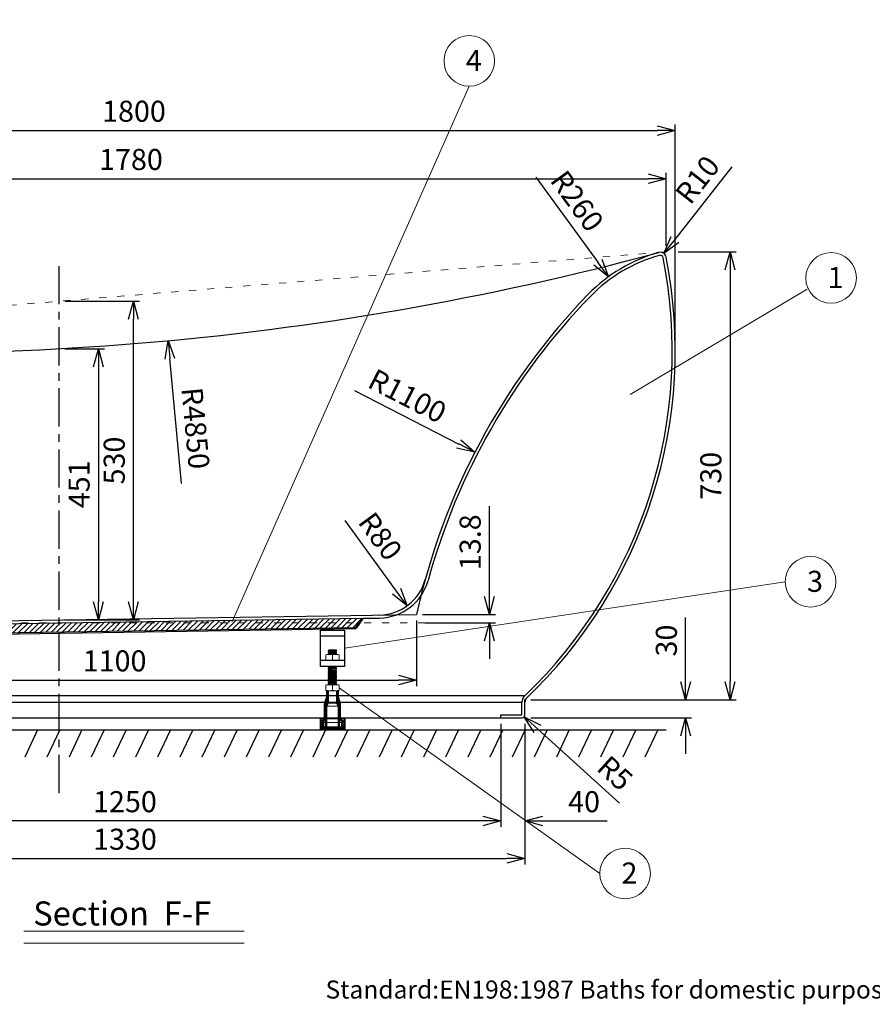
# Model space of a CAD drawing. Units: millimetres. Extents: x 70080 to 87832, y -28987 to -1821.
# Drawn here: x 71462 to 72879, y -7754 to -6116 of the extents above; entities that cross this region are included whole.
import ezdxf

# ---------------------------------------------------------------- set-up
doc = ezdxf.new("R2010")
doc.units = ezdxf.units.MM
doc.linetypes.add('ACAD_ISO03W100', pattern=[30, 12, -18])
doc.linetypes.add('CENTER', pattern=[50.8, 31.75, -6.35, 6.35, -6.35])
doc.layers.get('0').update_dxf_attribs({"lineweight": 25})
doc.layers.get('Defpoints').update_dxf_attribs({"color": 9})
for name, color, linetype, lineweight in [('dim', 6, 'Continuous', 9), ('剖面线', 2, 'Continuous', 9), ('标注线', 7, 'Continuous', 13), ('细线', 116, 'Continuous', 20), ('虚线', 252, 'ACAD_ISO03W100', 5)]:
    doc.layers.add(name, color=color, linetype=linetype, lineweight=lineweight)
for name, color, linetype in [('下缸线', 162, 'Continuous'), ('中心线', 1, 'CENTER'), ('轮廓线', 4, 'Continuous')]:
    doc.layers.add(name, color=color, linetype=linetype)
doc.styles.get("Standard").update_dxf_attribs({"font": 'SIMKAI.TTF'})
doc.styles.add('txt', font='SimSun.ttf', dxfattribs={"width": 0.8})
doc.styles.add('样式 2', font='SimSun.ttf')
doc.dimstyles.new('ISO-25', dxfattribs={"dimtxt": 2.5, "dimasz": 2.5, "dimexe": 1.25, "dimexo": 0.625, "dimtad": 1, "dimtxsty": 'Standard', "dimcen": 2.5, "dimadec": 0, "dimazin": 0, "dimtfac": 1, "dimtmove": 0, "dimatfit": 3, "dimfxl": 1, "dimarcsym": 0})

# ---------------------------------------------------------------- blocks, each defined once
blk = doc.blocks.new('_Open30')
at = {"color": 0, "linetype": 'ByBlock', "lineweight": -2}
for p, q in [((-1, 0.268), (0, 0)), ((0, 0), (-1, -0.268)), ((0, 0), (-1, 0))]:
    blk.add_line(p, q, dxfattribs=at)
blk = doc.blocks.new('*D15')
at = {"layer": 'Defpoints', "color": 0}
for p in [(72551.7, -6300.7), (72551.7, -6666.4), (70751.7, -6739.3)]:
    blk.add_point(p, dxfattribs=at)
at = {"layer": 'dim', "color": 0, "lineweight": -2}
for p, q in [((70751.7, -6729.3), (70751.7, -6290.7)), ((70781.7, -6300.7), (72521.7, -6300.7)), ((72551.7, -6656.4), (72551.7, -6290.7))]:
    blk.add_line(p, q, dxfattribs=at)
at = {"layer": 'dim', "color": 0, "lineweight": -2, "xscale": 30, "yscale": 30, "zscale": 30, "rotation": 180}
blk.add_blockref('_Open30', (70751.7, -6300.7), dxfattribs=at)
at = {"layer": 'dim', "color": 0, "lineweight": -2, "xscale": 30, "yscale": 30, "zscale": 30}
blk.add_blockref('_Open30', (72551.7, -6300.7), dxfattribs=at)
at = {"layer": 'dim', "color": 0, "insert": (71651.7, -6273.2), "char_height": 35, "attachment_point": 5}
blk.add_mtext('1800', dxfattribs=at)
blk = doc.blocks.new('*D16')
at = {"layer": 'Defpoints', "color": 0}
for p in [(72536.7, -6380.9), (72536.7, -6502.4), (70756.7, -6647.3)]:
    blk.add_point(p, dxfattribs=at)
at = {"layer": 'dim', "color": 0, "lineweight": -2}
for p, q in [((70756.7, -6637.3), (70756.7, -6370.9)), ((70786.7, -6380.9), (72506.7, -6380.9)), ((72536.7, -6492.4), (72536.7, -6370.9))]:
    blk.add_line(p, q, dxfattribs=at)
at = {"layer": 'dim', "color": 0, "lineweight": -2, "xscale": 30, "yscale": 30, "zscale": 30, "rotation": 180}
blk.add_blockref('_Open30', (70756.7, -6380.9), dxfattribs=at)
at = {"layer": 'dim', "color": 0, "lineweight": -2, "xscale": 30, "yscale": 30, "zscale": 30}
blk.add_blockref('_Open30', (72536.7, -6380.9), dxfattribs=at)
at = {"layer": 'dim', "color": 0, "insert": (71646.7, -6353.4), "char_height": 35, "attachment_point": 5}
blk.add_mtext('1780', dxfattribs=at)
blk = doc.blocks.new('*D22')
at = {"layer": 'Defpoints', "color": 0}
for p in [(72121.7, -7105.5), (72125.5, -7119.4), (72242.7, -7119.4)]:
    blk.add_point(p, dxfattribs=at)
at = {"layer": 'dim', "color": 0, "lineweight": -2}
for p, q in [((72242.7, -7105.5), (72242.7, -6925.5)), ((72242.7, -7105.5), (72242.7, -7045.5)), ((72131.7, -7105.5), (72252.7, -7105.5)), ((72135.5, -7119.4), (72252.7, -7119.4)), ((72242.7, -7119.4), (72242.7, -7179.4))]:
    blk.add_line(p, q, dxfattribs=at)
at = {"layer": 'dim', "color": 0, "lineweight": -2, "xscale": 30, "yscale": 30, "zscale": 30}
for p, rotation in [((72242.7, -7105.5), 270), ((72242.7, -7119.4), 90)]:
    blk.add_blockref('_Open30', p, dxfattribs=dict(at, rotation=rotation))
at = {"layer": 'dim', "color": 0, "insert": (72215.2, -6985.5), "char_height": 35, "attachment_point": 5, "rotation": 90}
blk.add_mtext('13.8', dxfattribs=at)
blk = doc.blocks.new('*D23')
at = {"layer": 'Defpoints', "color": 0}
for p in [(71261.1, -1820.9), (71708.6, -6650.2)]:
    blk.add_point(p, dxfattribs=at)
at = {"layer": 'dim', "color": 0, "lineweight": -2}
blk.add_line((71730.6, -6887.5), (71711.3, -6680.1), dxfattribs=at)
at = {"layer": 'dim', "color": 0, "lineweight": -2, "xscale": 30, "yscale": 30, "zscale": 30, "rotation": 95.29350312916064}
blk.add_blockref('_Open30', (71708.6, -6650.2), dxfattribs=at)
at = {"layer": 'dim', "color": 0, "insert": (71749.7, -6796.2), "char_height": 35, "attachment_point": 5, "rotation": 275.2935}
blk.add_mtext('R4850', dxfattribs=at)
blk = doc.blocks.new('*D25')
at = {"layer": 'Defpoints', "color": 0}
for p in [(72058.8, -7026.5), (72105.9, -7091.1)]:
    blk.add_point(p, dxfattribs=at)
at = {"layer": 'dim', "color": 0, "lineweight": -2}
blk.add_line((72088.2, -7066.9), (72002.6, -6949.4), dxfattribs=at)
at = {"layer": 'dim', "color": 0, "lineweight": -2, "xscale": 30, "yscale": 30, "zscale": 30, "rotation": 306.1043751260789}
blk.add_blockref('_Open30', (72105.9, -7091.1), dxfattribs=at)
at = {"layer": 'dim', "color": 0, "insert": (72057.7, -6978.3), "char_height": 35, "attachment_point": 5, "rotation": 306.1044}
blk.add_mtext('R80', dxfattribs=at)
blk = doc.blocks.new('*D29')
at = {"layer": 'Defpoints', "color": 0}
for p in [(72218.4, -6835.8), (73196.7, -7338.9)]:
    blk.add_point(p, dxfattribs=at)
at = {"layer": 'dim', "color": 0, "lineweight": -2}
blk.add_line((72018.3, -6732.9), (72191.8, -6822.1), dxfattribs=at)
at = {"layer": 'dim', "color": 0, "lineweight": -2, "xscale": 30, "yscale": 30, "zscale": 30, "rotation": 332.7836827080433}
blk.add_blockref('_Open30', (72218.4, -6835.8), dxfattribs=at)
at = {"layer": 'dim', "color": 0, "insert": (72104.3, -6746.2), "char_height": 35, "attachment_point": 5, "rotation": 332.7837}
blk.add_mtext('R1100', dxfattribs=at)
blk = doc.blocks.new('*D30')
at = {"layer": 'Defpoints', "color": 0}
for p in [(72440.7, -6543.9), (72593.7, -6754.1)]:
    blk.add_point(p, dxfattribs=at)
at = {"layer": 'dim', "color": 0, "lineweight": -2}
blk.add_line((72320, -6378.1), (72423, -6519.6), dxfattribs=at)
at = {"layer": 'dim', "color": 0, "lineweight": -2, "xscale": 30, "yscale": 30, "zscale": 30, "rotation": 306.0546431476689}
blk.add_blockref('_Open30', (72440.7, -6543.9), dxfattribs=at)
at = {"layer": 'dim', "color": 0, "insert": (72384.9, -6420.6), "char_height": 35, "attachment_point": 5, "rotation": 306.0546}
blk.add_mtext('R260', dxfattribs=at)
blk = doc.blocks.new('*D31')
at = {"layer": 'Defpoints', "color": 0}
for p in [(72526.7, -6513.2), (72532.9, -6505.4)]:
    blk.add_point(p, dxfattribs=at)
at = {"layer": 'dim', "color": 0, "lineweight": -2}
blk.add_line((72551.4, -6481.8), (72646.3, -6361.1), dxfattribs=at)
at = {"layer": 'dim', "color": 0, "lineweight": -2, "xscale": 30, "yscale": 30, "zscale": 30, "rotation": 231.8343684059341}
blk.add_blockref('_Open30', (72532.9, -6505.4), dxfattribs=at)
at = {"layer": 'dim', "color": 0, "insert": (72592.2, -6385.3), "char_height": 35, "attachment_point": 5, "rotation": 51.8344}
blk.add_mtext('R10', dxfattribs=at)
blk = doc.blocks.new('*D35')
at = {"layer": 'Defpoints', "color": 0}
for p in [(73393, -6864.7), (71940.5, -7239)]:
    blk.add_point(p, dxfattribs=at)
at = {"layer": 'dim', "color": 0, "lineweight": -2}
blk.add_line((73617.3, -6806.9), (73422.1, -6857.2), dxfattribs=at)
at = {"layer": 'dim', "color": 0, "lineweight": -2, "xscale": 30, "yscale": 30, "zscale": 30, "rotation": 194.4496313046512}
blk.add_blockref('_Open30', (73393, -6864.7), dxfattribs=at)
at = {"layer": 'dim', "color": 0, "insert": (73527.4, -6801.7), "char_height": 35, "attachment_point": 5, "rotation": 14.4496}
blk.add_mtext('R1500', dxfattribs=at)
blk = doc.blocks.new('*D43')
at = {"layer": 'Defpoints', "color": 0}
for p in [(71526.7, -6584.6), (71650.9, -6584.6), (71526.7, -7114.6)]:
    blk.add_point(p, dxfattribs=at)
at = {"layer": 'dim', "color": 0, "lineweight": -2}
for p, q in [((71536.7, -6584.6), (71660.9, -6584.6)), ((71650.9, -7084.6), (71650.9, -6614.6)), ((71536.7, -7114.6), (71660.9, -7114.6))]:
    blk.add_line(p, q, dxfattribs=at)
at = {"layer": 'dim', "color": 0, "lineweight": -2, "xscale": 30, "yscale": 30, "zscale": 30}
for p, rotation in [((71650.9, -6584.6), 90), ((71650.9, -7114.6), 270)]:
    blk.add_blockref('_Open30', p, dxfattribs=dict(at, rotation=rotation))
at = {"layer": 'dim', "color": 0, "insert": (71623.4, -6849.6), "char_height": 35, "attachment_point": 5, "rotation": 90}
blk.add_mtext('530', dxfattribs=at)
blk = doc.blocks.new('*D44')
at = {"layer": 'Defpoints', "color": 0}
for p in [(71526.7, -6663.6), (71526.7, -7114.6), (71592.5, -7114.6)]:
    blk.add_point(p, dxfattribs=at)
at = {"layer": 'dim', "color": 0, "lineweight": -2}
for p, q in [((71536.7, -6663.6), (71602.5, -6663.6)), ((71592.5, -6693.6), (71592.5, -7084.6)), ((71536.7, -7114.6), (71602.5, -7114.6))]:
    blk.add_line(p, q, dxfattribs=at)
at = {"layer": 'dim', "color": 0, "lineweight": -2, "xscale": 30, "yscale": 30, "zscale": 30}
for p, rotation in [((71592.5, -6663.6), 90), ((71592.5, -7114.6), 270)]:
    blk.add_blockref('_Open30', p, dxfattribs=dict(at, rotation=rotation))
at = {"layer": 'dim', "color": 0, "insert": (71565, -6889.1), "char_height": 35, "attachment_point": 5, "rotation": 90}
blk.add_mtext('451', dxfattribs=at)
blk = doc.blocks.new('*D47')
at = {"layer": 'Defpoints', "color": 0}
for p in [(70971.7, -7277.4), (72301.7, -7277.4), (72301.7, -7511.4)]:
    blk.add_point(p, dxfattribs=at)
at = {"layer": 'dim', "color": 0, "lineweight": -2}
for p, q in [((70971.7, -7287.4), (70971.7, -7521.4)), ((72301.7, -7287.4), (72301.7, -7521.4)), ((71001.7, -7511.4), (72271.7, -7511.4))]:
    blk.add_line(p, q, dxfattribs=at)
at = {"layer": 'dim', "color": 0, "lineweight": -2, "xscale": 30, "yscale": 30, "zscale": 30, "rotation": 180}
blk.add_blockref('_Open30', (70971.7, -7511.4), dxfattribs=at)
at = {"layer": 'dim', "color": 0, "lineweight": -2, "xscale": 30, "yscale": 30, "zscale": 30}
blk.add_blockref('_Open30', (72301.7, -7511.4), dxfattribs=at)
at = {"layer": 'dim', "color": 0, "insert": (71636.7, -7483.9), "char_height": 35, "attachment_point": 5}
blk.add_mtext('1330', dxfattribs=at)
blk = doc.blocks.new('*D48')
at = {"layer": 'Defpoints', "color": 0}
for p in [(72121.7, -7105.5), (71021.7, -7117.7), (72121.7, -7214.8)]:
    blk.add_point(p, dxfattribs=at)
at = {"layer": 'dim', "color": 0, "lineweight": -2}
for p, q in [((72121.7, -7115.5), (72121.7, -7224.8)), ((71021.7, -7127.7), (71021.7, -7224.8)), ((71051.7, -7214.8), (72091.7, -7214.8))]:
    blk.add_line(p, q, dxfattribs=at)
at = {"layer": 'dim', "color": 0, "lineweight": -2, "xscale": 30, "yscale": 30, "zscale": 30, "rotation": 180}
blk.add_blockref('_Open30', (71021.7, -7214.8), dxfattribs=at)
at = {"layer": 'dim', "color": 0, "lineweight": -2, "xscale": 30, "yscale": 30, "zscale": 30}
blk.add_blockref('_Open30', (72121.7, -7214.8), dxfattribs=at)
at = {"layer": 'dim', "color": 0, "insert": (71619.5, -7187.3), "char_height": 35, "attachment_point": 5}
blk.add_mtext('1100', dxfattribs=at)
blk = doc.blocks.new('*D49')
at = {"layer": 'Defpoints', "color": 0}
for p in [(72301.7, -7247.4), (72301.7, -7277.4), (72568.9, -7277.4)]:
    blk.add_point(p, dxfattribs=at)
at = {"layer": 'dim', "color": 0, "lineweight": -2}
for p, q in [((72568.9, -7247.4), (72568.9, -7110.7)), ((72568.9, -7247.4), (72568.9, -7187.4)), ((72311.7, -7247.4), (72578.9, -7247.4)), ((72311.7, -7277.4), (72578.9, -7277.4)), ((72568.9, -7277.4), (72568.9, -7337.4))]:
    blk.add_line(p, q, dxfattribs=at)
at = {"layer": 'dim', "color": 0, "lineweight": -2, "xscale": 30, "yscale": 30, "zscale": 30}
for p, rotation in [((72568.9, -7247.4), 270), ((72568.9, -7277.4), 90)]:
    blk.add_blockref('_Open30', p, dxfattribs=dict(at, rotation=rotation))
at = {"layer": 'dim', "color": 0, "insert": (72541.4, -7149), "char_height": 35, "attachment_point": 5, "rotation": 90}
blk.add_mtext('30', dxfattribs=at)
blk = doc.blocks.new('14螺母')
at = {"layer": '细线'}
for p, q in [((-5, 10), (-4, 11)), ((-5, 10), (-5, -10)), ((-4, 11), (4, 11)), ((-4, 0), (4, 0)), ((4, 11), (5, 10)), ((5, 10), (5, -10)), ((-5, -10), (-4, -11)), ((-4, -11), (4, -11)), ((4, -11), (5, -10))]:
    blk.add_line(p, q, dxfattribs=at)
for centre, start, end in [((10.8, 5.5), 159.6097, 200.3903), ((-10.8, 5.5), 339.6097, 20.3903), ((10.8, -5.5), 159.6097, 200.3903), ((-10.8, -5.5), 339.6097, 20.3903)]:
    blk.add_arc(centre, 15.8, start, end, dxfattribs=at)
blk = doc.blocks.new('j1')
at = {"layer": '剖面线'}
h = blk.add_hatch(dxfattribs=at)
h.set_pattern_fill('ANSI31', color=256, scale=0.05, style=0)
h.set_pattern_definition([(45, (538.87733, 177.98261), (-0.1122532, 0.1122532), [])])
h.paths.add_polyline_path([(471.78, -49.38), (471.78, -46.9, 0.080612), (471.73, -46.59), (471.43, -45.69), (471.43, -44.69), (471.13, -44.69), (471.13, -46.85), (471.38, -47.29), (471.38, -49.38)])
h.paths.add_polyline_path([(471.63, -50.69), (471.63, -49.69), (471.93, -49.69), (471.93, -50.69), (472.23, -50.69), (472.23, -50.29), (472.18, -50.29), (472.18, -49.69), (471.78, -49.39), (471.78, -49.38), (471.38, -49.38), (471.38, -50.69)])
h.paths.add_polyline_path([(469.48, -49.38), (469.48, -47.29), (469.73, -46.85), (469.73, -44.69), (469.43, -44.69), (469.43, -45.69), (469.13, -46.59, 0.080612), (469.08, -46.9), (469.08, -49.38)])
h.paths.add_polyline_path([(469.48, -50.69), (469.48, -49.38), (469.08, -49.38), (469.08, -49.39), (468.68, -49.69), (468.68, -50.29), (468.63, -50.29), (468.63, -50.69), (468.93, -50.69), (468.93, -49.69), (469.23, -49.69), (469.23, -50.69)])
h = blk.add_hatch(dxfattribs=at)
h.set_pattern_fill('ANSI31', color=256, scale=0.05, style=0)
h.set_pattern_definition([(45, (336.74775, -56.63034), (-0.1122532, 0.1122532), [])])
h.paths.add_polyline_path([(472.48, -49.39), (472.38, -49.39), (472.16, -49.85, 0.549892), (472.25, -49.99), (472.29, -49.99, -0.414214), (472.3, -50), (472.3, -50.69), (468.5, -50.69), (468.5, -50, -0.414214), (468.51, -49.99), (468.55, -49.99, 0.549892), (468.64, -49.85), (468.43, -49.39), (468.33, -49.39), (468.33, -51.14), (468.42, -51.14), (468.42, -51.19), (468.52, -51.19), (468.52, -51.14), (468.82, -51.14), (468.82, -51.19), (468.92, -51.19), (468.92, -51.14), (469.07, -51.14), (469.07, -51.19), (469.17, -51.19), (469.17, -51.14), (469.47, -51.14), (469.47, -51.19), (469.57, -51.19), (469.57, -51.14), (469.87, -51.14), (469.87, -51.19), (469.97, -51.19), (469.97, -51.14), (470.27, -51.14), (470.27, -51.19), (470.37, -51.19), (470.37, -51.14), (470.67, -51.14), (470.67, -51.19), (470.77, -51.19), (470.77, -51.14), (471.07, -51.14), (471.07, -51.19), (471.17, -51.19), (471.17, -51.14), (471.47, -51.14), (471.47, -51.19), (471.57, -51.19), (471.57, -51.14), (471.87, -51.14), (471.87, -51.19), (471.97, -51.19), (471.97, -51.14), (472.12, -51.14), (472.12, -51.19), (472.22, -51.19), (472.22, -51.14), (472.48, -51.14)])
at = {"layer": '细线'}
for p, q in [((469.43, -45.69), (469.13, -46.59)), ((469.43, -45.69), (469.43, -44.69)), ((469.73, -44.69), (469.73, -46.85)), ((469.78, -46.77), (469.78, -44.69)), ((471.08, -46.77), (471.08, -44.69)), ((471.13, -44.69), (471.13, -46.85)), ((471.43, -45.69), (471.43, -44.69)), ((471.43, -45.69), (471.73, -46.59)), ((469.08, -46.9), (469.08, -49.39)), ((469.78, -46.77), (469.48, -47.29)), ((469.48, -47.29), (471.38, -47.29)), ((469.48, -50.69), (469.48, -47.29)), ((469.78, -46.77), (471.08, -46.77)), ((471.08, -46.77), (471.38, -47.29)), ((471.38, -50.69), (471.38, -47.29)), ((471.78, -46.9), (471.78, -49.39)), ((468.33, -49.39), (468.33, -51.19)), ((468.33, -49.39), (472.48, -49.39)), ((468.43, -49.39), (468.64, -49.85)), ((468.5, -50), (468.5, -50.69)), ((468.5, -50.69), (472.3, -50.69)), ((468.55, -49.99), (468.51, -49.99)), ((468.55, -49.99), (472.25, -49.99)), ((468.63, -50.29), (468.63, -50.69)), ((468.63, -50.29), (468.68, -50.29)), ((468.63, -50.69), (472.23, -50.69)), ((469.08, -49.39), (468.68, -49.69)), ((468.68, -50.29), (468.68, -49.69)), ((468.93, -49.69), (469.23, -49.69)), ((468.93, -50.69), (468.93, -49.69)), ((469.23, -49.69), (469.23, -50.69)), ((471.63, -49.69), (471.93, -49.69)), ((471.63, -49.69), (471.63, -50.69)), ((471.78, -49.39), (472.18, -49.69)), ((471.93, -50.69), (471.93, -49.69)), ((472.38, -49.39), (472.16, -49.85)), ((472.18, -50.29), (472.18, -49.69)), ((472.23, -50.29), (472.18, -50.29)), ((472.23, -50.69), (472.23, -50.29)), ((472.25, -49.99), (472.29, -49.99)), ((472.3, -50), (472.3, -50.69)), ((472.48, -49.39), (472.48, -51.19)), ((468.33, -51.14), (468.42, -51.14)), ((468.42, -51.19), (468.42, -51.14)), ((468.42, -51.19), (468.52, -51.19)), ((468.52, -51.14), (468.82, -51.14)), ((468.52, -51.19), (468.52, -51.14)), ((468.82, -51.19), (468.82, -51.14)), ((468.92, -51.19), (468.82, -51.19)), ((468.92, -51.14), (469.07, -51.14)), ((468.92, -51.19), (468.92, -51.14)), ((469.07, -51.19), (469.07, -51.14)), ((469.17, -51.19), (469.07, -51.19)), ((469.17, -51.14), (469.47, -51.14)), ((469.17, -51.19), (469.17, -51.14)), ((469.47, -51.19), (469.47, -51.14)), ((469.47, -51.19), (469.57, -51.19)), ((469.57, -51.14), (469.87, -51.14)), ((469.57, -51.19), (469.57, -51.14)), ((469.87, -51.19), (469.87, -51.14)), ((469.87, -51.19), (469.97, -51.19)), ((469.97, -51.14), (470.27, -51.14)), ((469.97, -51.19), (469.97, -51.14)), ((470.27, -51.19), (470.27, -51.14)), ((470.37, -51.19), (470.27, -51.19)), ((470.37, -51.14), (470.67, -51.14)), ((470.37, -51.19), (470.37, -51.14)), ((470.67, -51.19), (470.67, -51.14)), ((470.67, -51.19), (470.77, -51.19)), ((470.77, -51.14), (471.07, -51.14)), ((470.77, -51.19), (470.77, -51.14)), ((471.07, -51.19), (471.07, -51.14)), ((471.07, -51.19), (471.17, -51.19)), ((471.17, -51.14), (471.47, -51.14)), ((471.17, -51.19), (471.17, -51.14)), ((471.47, -51.19), (471.47, -51.14)), ((471.57, -51.19), (471.47, -51.19)), ((471.57, -51.14), (471.87, -51.14)), ((471.57, -51.19), (471.57, -51.14)), ((471.87, -51.19), (471.87, -51.14)), ((471.97, -51.19), (471.87, -51.19)), ((471.97, -51.14), (472.12, -51.14)), ((471.97, -51.19), (471.97, -51.14)), ((472.12, -51.19), (472.12, -51.14)), ((472.22, -51.19), (472.12, -51.19)), ((472.22, -51.14), (472.48, -51.14)), ((472.22, -51.19), (472.22, -51.14))]:
    blk.add_line(p, q, dxfattribs=at)
for centre, radius, start, end in [((470.08, -46.9), 1, 161.5651, 180), ((470.78, -46.9), 1, 0, 18.4349), ((468.51, -50), 0.01, 90, 180), ((468.55, -49.89), 0.1, 270, 25.2242), ((472.25, -49.89), 0.1, 154.7758, 270), ((472.29, -50), 0.01, 0, 90)]:
    blk.add_arc(centre, radius, start, end, dxfattribs=at)
at = {"layer": '细线', "xscale": 0.1000000000001364, "yscale": 0.1000000000001364, "zscale": 0.1000000000001364, "rotation": 90}
blk.add_blockref('14螺母', (470.43, -44.19), dxfattribs=at)
blk = doc.blocks.new('*D76')
at = {"layer": 'Defpoints', "color": 0}
for p in [(71011.7, -7277.4), (72261.7, -7277.4), (71011.7, -7449)]:
    blk.add_point(p, dxfattribs=at)
at = {"layer": 'dim', "color": 0, "lineweight": -2}
for p, q in [((71011.7, -7287.4), (71011.7, -7459)), ((72261.7, -7287.4), (72261.7, -7459)), ((72231.7, -7449), (71041.7, -7449))]:
    blk.add_line(p, q, dxfattribs=at)
at = {"layer": 'dim', "color": 0, "lineweight": -2, "xscale": 30, "yscale": 30, "zscale": 30, "rotation": 180}
blk.add_blockref('_Open30', (71011.7, -7449), dxfattribs=at)
at = {"layer": 'dim', "color": 0, "lineweight": -2, "xscale": 30, "yscale": 30, "zscale": 30}
blk.add_blockref('_Open30', (72261.7, -7449), dxfattribs=at)
at = {"layer": 'dim', "color": 0, "insert": (71636.7, -7421.5), "char_height": 35, "attachment_point": 5}
blk.add_mtext('1250', dxfattribs=at)
blk = doc.blocks.new('*D77')
at = {"layer": 'Defpoints', "color": 0}
for p in [(72261.7, -7405.6), (72301.7, -7404.4), (72301.7, -7449)]:
    blk.add_point(p, dxfattribs=at)
at = {"layer": 'dim', "color": 0, "lineweight": -2}
for p, q in [((72261.7, -7415.6), (72261.7, -7459)), ((72301.7, -7414.4), (72301.7, -7459)), ((72261.7, -7449), (72201.7, -7449)), ((72301.7, -7449), (72438.4, -7449))]:
    blk.add_line(p, q, dxfattribs=at)
at = {"layer": 'dim', "color": 0, "lineweight": -2, "xscale": 30, "yscale": 30, "zscale": 30}
blk.add_blockref('_Open30', (72261.7, -7449), dxfattribs=at)
at = {"layer": 'dim', "color": 0, "lineweight": -2, "xscale": 30, "yscale": 30, "zscale": 30, "rotation": 180}
blk.add_blockref('_Open30', (72301.7, -7449), dxfattribs=at)
at = {"layer": 'dim', "color": 0, "insert": (72400, -7421.5), "char_height": 35, "attachment_point": 5}
blk.add_mtext('40', dxfattribs=at)
blk = doc.blocks.new('*D83')
at = {"layer": 'Defpoints', "color": 0}
for p in [(72296.7, -7272.4), (72300.4, -7275.7)]:
    blk.add_point(p, dxfattribs=at)
at = {"layer": 'dim', "color": 0, "lineweight": -2}
blk.add_line((72322.6, -7295.9), (72459.1, -7419.5), dxfattribs=at)
at = {"layer": 'dim', "color": 0, "lineweight": -2, "xscale": 30, "yscale": 30, "zscale": 30, "rotation": 137.8364816373359}
blk.add_blockref('_Open30', (72300.4, -7275.7), dxfattribs=at)
at = {"layer": 'dim', "color": 0, "insert": (72448.5, -7372.8), "char_height": 35, "attachment_point": 5, "rotation": 317.8365}
blk.add_mtext('R5', dxfattribs=at)
blk = doc.blocks.new('*D106')
at = {"layer": 'Defpoints', "color": 0}
for p in [(72546.7, -6502.4), (72311.7, -7247.4), (72642.8, -7247.4)]:
    blk.add_point(p, dxfattribs=at)
at = {"layer": 'dim', "color": 0, "lineweight": -2}
for p, q in [((72556.7, -6502.4), (72652.8, -6502.4)), ((72642.8, -6532.4), (72642.8, -7217.4)), ((72321.7, -7247.4), (72652.8, -7247.4))]:
    blk.add_line(p, q, dxfattribs=at)
at = {"layer": 'dim', "color": 0, "lineweight": -2, "xscale": 30, "yscale": 30, "zscale": 30}
for p, rotation in [((72642.8, -6502.4), 90), ((72642.8, -7247.4), 270)]:
    blk.add_blockref('_Open30', p, dxfattribs=dict(at, rotation=rotation))
at = {"layer": 'dim', "color": 0, "insert": (72615.3, -6874.9), "char_height": 35, "attachment_point": 5, "rotation": 90}
blk.add_mtext('730', dxfattribs=at)

msp = doc.modelspace()

# ---------------------------------------------------------------- hatches: boundary and pattern name
at = {"layer": '剖面线'}
h = msp.add_hatch(dxfattribs=at)
h.set_pattern_fill('ANSI31', color=256, scale=2, style=0)
h.set_pattern_definition([(45, (14905.657, -13597.939), (-4.49012806, 4.49012806), [])])
edge = h.paths.add_edge_path()
edge.add_line((71241.394, -7139.009), (72019.808, -7127.103))
edge.add_line((72030.063, -7111.944), (72019.808, -7127.103))
edge.add_line((71231.694, -7124.155), (72030.063, -7111.944))
edge.add_line((71231.694, -7124.155), (71241.394, -7139.009))

# ---------------------------------------------------------------- linework, layer by layer
for p, q in [((72001.694, -7141.913), (71961.694, -7141.913)), ((72001.694, -7181.913), (71961.694, -7181.913)), ((70756.694, -7297.367), (72536.694, -7297.367))]:
    msp.add_line(p, q)
msp.add_lwpolyline([(71961.694, -7131.913), (72001.694, -7131.913), (72001.694, -7191.913), (71961.694, -7191.913)], close=True)
at = {"layer": 'dim', "color": 1}
for p, q in [((71814.941, -7117.271), (72209.278, -6227.008)), ((72476.647, -6739.907), (72771.196, -6564.432)), ((72001.694, -7161.913), (72734.519, -7051.151)), ((71992.694, -7227.367), (72426.026, -7536.349))]:
    msp.add_line(p, q, dxfattribs=at)
at = {"layer": 'dim'}
for p, q in [((71468.692, -7632.221), (71835.019, -7632.221)), ((71468.692, -7652.221), (71835.019, -7652.221))]:
    msp.add_line(p, q, dxfattribs=at)
at = {"layer": 'dim', "color": 1}
for centre in [(72209.278, -6184.91), (72810.815, -6545.884), (72776.617, -7051.151), (72468.124, -7536.349)]:
    msp.add_circle(centre, 42.098, dxfattribs=at)
at = {"layer": '下缸线'}
for p, q in [((72301.324, -7240.817), (70972.024, -7240.801)), ((70976.694, -7251.677), (72296.694, -7251.655)), ((72296.694, -7272.367), (72296.694, -7251.655)), ((72301.694, -7272.367), (72301.694, -7247.367)), ((71011.694, -7277.367), (72261.694, -7277.367)), ((72261.694, -7272.367), (72296.694, -7272.367)), ((72261.694, -7277.367), (72261.694, -7272.367)), ((72261.694, -7277.367), (72296.694, -7277.367))]:
    msp.add_line(p, q, dxfattribs=at)
for centre, radius, start, end in [((71751.714, -6666.429), 794.98, 313.7371, 11.183167), ((71751.714, -6666.429), 799.98, 313.43192, 11.183167), ((72311.694, -7251.655), 15, 133.7371, 180), ((72311.694, -7251.655), 10, 133.7371, 180), ((72296.694, -7272.367), 5, 270, 0)]:
    msp.add_arc(centre, radius, start, end, dxfattribs=at)
at = {"layer": '中心线', "ltscale": 2}
msp.add_line((71526.694, -6526.281), (71526.694, -7403.399), dxfattribs=at)
at = {"layer": '剖面线'}
for p, q in [((71974.694, -7165.604), (71975.694, -7165.497)), ((71974.694, -7166.104), (71974.694, -7165.604)), ((71975.694, -7166.229), (71974.694, -7166.104)), ((71974.694, -7167.442), (71975.694, -7167.335)), ((71974.694, -7167.92), (71974.694, -7167.442)), ((71975.694, -7168.067), (71974.694, -7167.942)), ((71974.694, -7169.365), (71975.694, -7169.258)), ((71974.694, -7169.865), (71974.694, -7169.365)), ((71975.694, -7169.99), (71974.694, -7169.865)), ((71974.694, -7171.288), (71975.694, -7171.18)), ((71974.694, -7171.788), (71974.694, -7171.288)), ((71975.694, -7171.913), (71974.694, -7171.788)), ((71987.694, -7164.515), (71975.694, -7165.497)), ((71976.464, -7164.515), (71975.694, -7164.956)), ((71975.694, -7164.956), (71975.694, -7171.913)), ((71975.694, -7166.229), (71987.694, -7165.211)), ((71987.694, -7166.353), (71975.694, -7167.335)), ((71975.694, -7168.067), (71987.694, -7167.049)), ((71987.694, -7168.276), (71975.694, -7169.258)), ((71975.694, -7169.99), (71987.694, -7168.972)), ((71987.694, -7170.198), (71975.694, -7171.18)), ((71975.694, -7171.913), (71987.694, -7170.895)), ((71987.694, -7164.515), (71976.464, -7164.515)), ((71988.694, -7164.604), (71987.694, -7164.515)), ((71987.694, -7164.515), (71987.694, -7171.913)), ((71987.694, -7165.211), (71988.694, -7165.104)), ((71988.694, -7166.442), (71987.694, -7166.353)), ((71987.694, -7167.049), (71988.694, -7166.942)), ((71988.694, -7168.365), (71987.694, -7168.276)), ((71987.694, -7168.972), (71988.694, -7168.865)), ((71988.694, -7170.288), (71987.694, -7170.198)), ((71987.694, -7170.895), (71988.694, -7170.788)), ((71988.694, -7165.104), (71988.694, -7164.604)), ((71988.694, -7166.942), (71988.694, -7166.442)), ((71988.694, -7168.865), (71988.694, -7168.365)), ((71988.694, -7170.788), (71988.694, -7170.288)), ((71974.694, -7193.002), (71975.694, -7192.895)), ((71974.694, -7193.502), (71974.694, -7193.002)), ((71975.694, -7193.627), (71974.694, -7193.502)), ((71974.694, -7194.84), (71975.694, -7194.733)), ((71974.694, -7195.317), (71974.694, -7194.84)), ((71975.694, -7195.465), (71974.694, -7195.34)), ((71974.694, -7196.678), (71975.694, -7196.571)), ((71974.694, -7197.155), (71974.694, -7196.678)), ((71975.694, -7197.303), (71974.694, -7197.178)), ((71974.694, -7198.516), (71975.694, -7198.409)), ((71974.694, -7198.993), (71974.694, -7198.516)), ((71975.694, -7199.141), (71974.694, -7199.016)), ((71974.694, -7200.354), (71975.694, -7200.247)), ((71974.694, -7200.831), (71974.694, -7200.354)), ((71975.694, -7200.979), (71974.694, -7200.854)), ((71974.694, -7202.192), (71975.694, -7202.085)), ((71974.694, -7202.669), (71974.694, -7202.192)), ((71975.694, -7202.817), (71974.694, -7202.692)), ((71974.694, -7204.03), (71975.694, -7203.922)), ((71974.694, -7204.507), (71974.694, -7204.03)), ((71975.694, -7204.655), (71974.694, -7204.53)), ((71987.694, -7191.913), (71975.694, -7192.895)), ((71975.694, -7191.913), (71975.694, -7222.367)), ((71987.694, -7191.913), (71975.694, -7191.913)), ((71975.694, -7193.627), (71987.694, -7192.609)), ((71987.694, -7193.751), (71975.694, -7194.733)), ((71975.694, -7195.465), (71987.694, -7194.447)), ((71987.694, -7195.589), (71975.694, -7196.571)), ((71975.694, -7197.303), (71987.694, -7196.285)), ((71987.694, -7197.426), (71975.694, -7198.409)), ((71975.694, -7199.141), (71987.694, -7198.123)), ((71987.694, -7199.264), (71975.694, -7200.247)), ((71975.694, -7200.979), (71987.694, -7199.961)), ((71987.694, -7201.102), (71975.694, -7202.085)), ((71975.694, -7202.817), (71987.694, -7201.799)), ((71987.694, -7202.94), (71975.694, -7203.922)), ((71975.694, -7204.655), (71987.694, -7203.637)), ((71987.694, -7204.778), (71975.694, -7205.76)), ((71988.694, -7192.002), (71987.694, -7191.913)), ((71987.694, -7191.913), (71987.694, -7222.367)), ((71987.694, -7192.609), (71988.694, -7192.502)), ((71988.694, -7193.84), (71987.694, -7193.751)), ((71987.694, -7194.447), (71988.694, -7194.34)), ((71988.694, -7195.678), (71987.694, -7195.589)), ((71987.694, -7196.285), (71988.694, -7196.178)), ((71988.694, -7197.516), (71987.694, -7197.426)), ((71987.694, -7198.123), (71988.694, -7198.016)), ((71988.694, -7199.354), (71987.694, -7199.264)), ((71987.694, -7199.961), (71988.694, -7199.854)), ((71988.694, -7201.192), (71987.694, -7201.102)), ((71987.694, -7201.799), (71988.694, -7201.692)), ((71988.694, -7203.03), (71987.694, -7202.94)), ((71987.694, -7203.637), (71988.694, -7203.53)), ((71988.694, -7204.868), (71987.694, -7204.778)), ((71988.694, -7192.502), (71988.694, -7192.002)), ((71988.694, -7194.34), (71988.694, -7193.84)), ((71988.694, -7196.178), (71988.694, -7195.678)), ((71988.694, -7196.089), (71988.694, -7195.763)), ((71988.694, -7198.016), (71988.694, -7197.516)), ((71988.694, -7199.854), (71988.694, -7199.354)), ((71988.694, -7201.692), (71988.694, -7201.192)), ((71988.694, -7203.53), (71988.694, -7203.03)), ((71988.694, -7205.368), (71988.694, -7204.868)), ((71974.694, -7205.868), (71975.694, -7205.76)), ((71974.694, -7206.345), (71974.694, -7205.868)), ((71975.694, -7206.493), (71974.694, -7206.368)), ((71974.694, -7207.706), (71975.694, -7207.598)), ((71974.694, -7208.183), (71974.694, -7207.706)), ((71975.694, -7208.331), (71974.694, -7208.206)), ((71974.694, -7209.543), (71975.694, -7209.436)), ((71974.694, -7210.021), (71974.694, -7209.543)), ((71975.694, -7210.168), (71974.694, -7210.043)), ((71974.694, -7211.381), (71975.694, -7211.274)), ((71974.694, -7211.859), (71974.694, -7211.381)), ((71975.694, -7212.006), (71974.694, -7211.881)), ((71974.694, -7213.219), (71975.694, -7213.112)), ((71974.694, -7213.697), (71974.694, -7213.219)), ((71975.694, -7213.844), (71974.694, -7213.719)), ((71974.694, -7215.057), (71975.694, -7214.95)), ((71974.694, -7215.535), (71974.694, -7215.057)), ((71975.694, -7215.682), (71974.694, -7215.557)), ((71974.694, -7216.895), (71975.694, -7216.788)), ((71974.694, -7217.373), (71974.694, -7216.895)), ((71975.694, -7217.52), (71974.694, -7217.395)), ((71974.694, -7218.733), (71975.694, -7218.626)), ((71974.694, -7219.211), (71974.694, -7218.733)), ((71975.694, -7219.358), (71974.694, -7219.233)), ((71974.694, -7220.571), (71975.694, -7220.464)), ((71974.694, -7221.049), (71974.694, -7220.571)), ((71975.694, -7221.196), (71974.694, -7221.071)), ((71975.694, -7206.493), (71987.694, -7205.475)), ((71987.694, -7206.616), (71975.694, -7207.598)), ((71975.694, -7208.331), (71987.694, -7207.313)), ((71987.694, -7208.454), (71975.694, -7209.436)), ((71975.694, -7210.168), (71987.694, -7209.151)), ((71987.694, -7210.292), (71975.694, -7211.274)), ((71975.694, -7212.006), (71987.694, -7210.989)), ((71987.694, -7212.13), (71975.694, -7213.112)), ((71975.694, -7213.844), (71987.694, -7212.827)), ((71987.694, -7213.968), (71975.694, -7214.95)), ((71975.694, -7215.682), (71987.694, -7214.664)), ((71987.694, -7215.806), (71975.694, -7216.788)), ((71975.694, -7217.52), (71987.694, -7216.502)), ((71987.694, -7217.644), (71975.694, -7218.626)), ((71975.694, -7219.358), (71987.694, -7218.34)), ((71987.694, -7219.482), (71975.694, -7220.464)), ((71975.694, -7221.196), (71987.694, -7220.178)), ((71987.694, -7221.32), (71975.694, -7222.302)), ((71987.694, -7205.475), (71988.694, -7205.368)), ((71988.694, -7206.706), (71987.694, -7206.616)), ((71987.694, -7207.313), (71988.694, -7207.206)), ((71988.694, -7208.543), (71987.694, -7208.454)), ((71987.694, -7209.151), (71988.694, -7209.043)), ((71988.694, -7210.381), (71987.694, -7210.292)), ((71987.694, -7210.989), (71988.694, -7210.881)), ((71988.694, -7212.219), (71987.694, -7212.13)), ((71987.694, -7212.827), (71988.694, -7212.719)), ((71988.694, -7214.057), (71987.694, -7213.968)), ((71987.694, -7214.664), (71988.694, -7214.557)), ((71988.694, -7215.895), (71987.694, -7215.806)), ((71987.694, -7216.502), (71988.694, -7216.395)), ((71988.694, -7217.733), (71987.694, -7217.644)), ((71987.694, -7218.34), (71988.694, -7218.233)), ((71988.694, -7219.571), (71987.694, -7219.482)), ((71987.694, -7220.178), (71988.694, -7220.071)), ((71988.694, -7221.409), (71987.694, -7221.32)), ((71988.694, -7207.206), (71988.694, -7206.706)), ((71988.694, -7209.043), (71988.694, -7208.543)), ((71988.694, -7210.881), (71988.694, -7210.381)), ((71988.694, -7212.719), (71988.694, -7212.219)), ((71988.694, -7214.557), (71988.694, -7214.057)), ((71988.694, -7216.395), (71988.694, -7215.895)), ((71988.694, -7218.233), (71988.694, -7217.733)), ((71988.694, -7220.071), (71988.694, -7219.571)), ((71988.694, -7221.909), (71988.694, -7221.409)), ((71975.084, -7222.367), (71975.694, -7222.302)), ((71983.555, -7222.367), (71987.694, -7222.016)), ((71987.694, -7222.016), (71988.694, -7221.909))]:
    msp.add_line(p, q, dxfattribs=at)
at = {"layer": '虚线'}
for p, q in [((70756.694, -6647.367), (72536.694, -6502.367)), ((71194.194, -7119.728), (72188.976, -7119.367))]:
    msp.add_line(p, q, dxfattribs=at)
at = {"layer": '轮廓线'}
for p, q in [((71194.194, -7119.728), (72121.694, -7105.542)), ((71231.694, -7124.155), (72030.063, -7111.944)), ((72030.063, -7111.944), (72019.808, -7127.103)), ((72032.503, -7111.907), (72021.756, -7127.792)), ((72032.503, -7111.907), (72060.063, -7111.485)), ((71241.394, -7139.009), (72019.808, -7127.103)), ((71241.975, -7141), (72019.318, -7129.11)), ((71491.59, -7297.367), (71470.032, -7343.186)), ((71528.421, -7297.367), (71506.863, -7343.186)), ((71565.252, -7297.367), (71543.694, -7343.186)), ((71602.083, -7297.367), (71580.525, -7343.186)), ((71638.914, -7297.367), (71617.356, -7343.186)), ((71675.745, -7297.367), (71654.187, -7343.186)), ((71712.576, -7297.367), (71691.018, -7343.186)), ((71749.407, -7297.367), (71727.849, -7343.186)), ((71786.238, -7297.367), (71764.68, -7343.186)), ((71823.069, -7297.367), (71801.511, -7343.186)), ((71859.9, -7297.367), (71838.342, -7343.186)), ((71896.731, -7297.367), (71875.173, -7343.186)), ((71933.562, -7297.367), (71912.004, -7343.186)), ((71970.393, -7297.367), (71948.835, -7343.186)), ((72007.224, -7297.367), (71985.666, -7343.186)), ((72044.055, -7297.367), (72022.497, -7343.186)), ((72080.886, -7297.367), (72059.328, -7343.186)), ((72117.717, -7297.367), (72096.159, -7343.186)), ((72154.548, -7297.367), (72132.99, -7343.186)), ((72191.379, -7297.367), (72169.821, -7343.186)), ((72228.21, -7297.367), (72206.652, -7343.186)), ((72265.041, -7297.367), (72243.483, -7343.186)), ((72301.872, -7297.367), (72280.314, -7343.186)), ((72338.703, -7297.367), (72317.145, -7343.186)), ((72375.534, -7297.367), (72353.976, -7343.186)), ((72412.365, -7297.367), (72390.807, -7343.186)), ((72449.196, -7297.367), (72427.638, -7343.186)), ((72486.027, -7297.367), (72464.469, -7343.186)), ((72522.858, -7297.367), (72501.3, -7343.186))]:
    msp.add_line(p, q, dxfattribs=at)
for centre, radius, start, end in [((71261.114, -1820.891), 4850, 264.310861, 285.094235), ((72593.699, -6754.069), 260, 105.537565, 135.87339), ((72593.699, -6754.069), 255, 105.537565, 135.87339), ((72526.694, -6513.215), 10, 11.183167, 105.546349), ((72526.694, -6513.215), 5, 11.183167, 105.546349), ((73196.653, -7338.915), 1100, 135.87339, 167.751172), ((73196.653, -7338.915), 1095, 135.87339, 164.647133), ((72058.763, -7026.495), 80, 270.876286, 344.647133), ((72058.763, -7026.495), 85, 270.876286, 344.647133), ((72019.272, -7126.111), 3, 270.876286, 325.920708)]:
    msp.add_arc(centre, radius, start, end, dxfattribs=at)

# ---------------------------------------------------------------- block references
at = {"layer": '剖面线', "xscale": -1, "rotation": 270}
msp.add_blockref('14螺母', (71981.694, -7176.913), dxfattribs=at)
at = {"layer": '标注线', "xscale": -10, "yscale": 10, "zscale": 10}
msp.add_blockref('j1', (76685.995, -6785.448), dxfattribs=at)

# ---------------------------------------------------------------- texts
at = {"insert": (71484.061, -7582.866), "char_height": 40, "width": 415.80444, "attachment_point": 1, "style": 'txt'}
msp.add_mtext('{\\W1;Section  F-F}', dxfattribs=at)
at = {"layer": 'dim', "color": 1, "style": '样式 2'}
for s, height, p in [('4', 35, (72203.463, -6201.721)), ('1', 35, (72805.001, -6562.695)), ('3', 35, (72770.803, -7067.962)), ('2', 35, (72462.31, -7553.159)), ('Standard:EN198:1987 Baths for domestic purposes made of Acrylic Material', 30, (71970.149, -7744.381))]:
    msp.add_text(s, height=height, dxfattribs=at).set_placement(p)

# ---------------------------------------------------------------- dimensions: what is measured, and where the dimension line sits
at = {"layer": 'dim'}
for center, mpoint, picture, middle in [((71261.114, -1820.891), (71708.564, -6650.206), '*D23', (71749.709, -6796.2)), ((72593.699, -6754.069), (72440.674, -6543.87), '*D30', (72384.923, -6420.564)), ((73196.653, -7338.915), (72218.438, -6835.829), '*D29', (72104.292, -6746.201)), ((71940.451, -7239.017), (73393.002, -6864.724), '*D35', (73527.36, -6801.704))]:
    dim = msp.add_radius_dim(center=center, mpoint=mpoint, dimstyle='ISO-25', override={"dimtxt": 35, "dimasz": 30, "dimexe": 10, "dimexo": 10, "dimgap": 10, "dimdec": 1, "dimdsep": 46, "dimblk": 'Open30', "dimcen": 0, "dimadec": 1, "dimtdec": 1, "dimtofl": 0, "dimldrblk": 'Open30', "dimfrac": 2}, dxfattribs=at)
    dim.commit()
    dim.dimension.update_dxf_attribs({"geometry": picture, "text_midpoint": middle})
for base, p1, p2, picture, middle in [((72551.694, -6300.724), (70751.694, -6739.3), (72551.694, -6666.429), '*D15', (71651.694, -6273.224)), ((72536.694, -6380.862), (70756.694, -6647.277), (72536.694, -6502.367), '*D16', (71646.694, -6353.362)), ((72301.694, -7511.378), (70971.694, -7277.367), (72301.694, -7277.367), '*D47', (71636.694, -7483.878)), ((71011.694, -7449.036), (72261.694, -7277.367), (71011.694, -7277.367), '*D76', (71636.694, -7421.536)), ((72301.694, -7449.036), (72261.694, -7405.634), (72301.694, -7404.373), '*D77', (72400.028, -7421.536))]:
    dim = msp.add_linear_dim(base=base, p1=p1, p2=p2, dimstyle='ISO-25', override={"dimtxt": 35, "dimasz": 30, "dimexe": 10, "dimexo": 10, "dimgap": 10, "dimdec": 1, "dimdsep": 46, "dimblk": 'Open30', "dimcen": 0, "dimadec": 1, "dimtdec": 1, "dimtofl": 0, "dimldrblk": 'Open30', "dimfrac": 2}, dxfattribs=at)
    dim.commit()
    dim.dimension.update_dxf_attribs({"geometry": picture, "text_midpoint": middle})
for center, mpoint, picture, middle in [((72526.694, -6513.215), (72532.874, -6505.353), '*D31', (72613.847, -6402.327)), ((72058.763, -7026.495), (72105.904, -7091.131), '*D25', (72035.465, -6994.55)), ((72296.694, -7272.367), (72300.4, -7275.724), '*D83', (72430.085, -7393.164))]:
    dim = msp.add_radius_dim(center=center, mpoint=mpoint, dimstyle='ISO-25', override={"dimtxt": 35, "dimasz": 30, "dimexe": 10, "dimexo": 10, "dimgap": 10, "dimdec": 1, "dimdsep": 46, "dimblk": 'Open30', "dimcen": 0, "dimadec": 1, "dimtdec": 1, "dimtofl": 0, "dimldrblk": 'Open30', "dimfrac": 2}, dxfattribs=at)
    dim.commit()
    dim.dimension.update_dxf_attribs({"geometry": picture, "text_midpoint": middle, "dimtype": 164})
at = {"layer": 'dim', "color": 1}
dim = msp.add_linear_dim(base=(72642.786, -7247.368), p1=(72546.694, -6502.367), p2=(72311.694, -7247.368), angle=90, text='730', dimstyle='ISO-25', override={"dimtxt": 35, "dimasz": 30, "dimexe": 10, "dimexo": 10, "dimgap": 10, "dimdec": 1, "dimdsep": 46, "dimblk": 'Open30', "dimcen": 0, "dimadec": 1, "dimtdec": 1, "dimtofl": 0, "dimldrblk": 'Open30', "dimfrac": 2}, dxfattribs=at)
dim.commit()
dim.dimension.update_dxf_attribs({"geometry": '*D106', "text_midpoint": (72615.286, -6874.867)})
at = {"layer": 'dim'}
for base, p1, p2, picture, middle in [((71650.948, -6584.643), (71526.694, -7114.643), (71526.694, -6584.643), '*D43', (71623.448, -6849.643)), ((71592.532, -7114.643), (71526.694, -6663.614), (71526.694, -7114.643), '*D44', (71565.032, -6889.128))]:
    dim = msp.add_linear_dim(base=base, p1=p1, p2=p2, angle=90, dimstyle='ISO-25', override={"dimtxt": 35, "dimasz": 30, "dimexe": 10, "dimexo": 10, "dimgap": 10, "dimdec": 1, "dimdsep": 46, "dimblk": 'Open30', "dimcen": 0, "dimadec": 1, "dimtdec": 1, "dimtofl": 0, "dimldrblk": 'Open30', "dimfrac": 2}, dxfattribs=at)
    dim.commit()
    dim.dimension.update_dxf_attribs({"geometry": picture, "text_midpoint": middle})
for base, p1, p2, picture, middle in [((72242.708, -7119.39), (72121.694, -7105.542), (72125.451, -7119.39), '*D22', (72242.708, -6985.542)), ((72568.893, -7277.367), (72301.694, -7247.368), (72301.694, -7277.367), '*D49', (72568.893, -7149.034))]:
    dim = msp.add_linear_dim(base=base, p1=p1, p2=p2, angle=90, dimstyle='ISO-25', override={"dimtxt": 35, "dimasz": 30, "dimexe": 10, "dimexo": 10, "dimgap": 10, "dimdec": 1, "dimdsep": 46, "dimblk": 'Open30', "dimcen": 0, "dimadec": 1, "dimtdec": 1, "dimtofl": 0, "dimldrblk": 'Open30', "dimfrac": 2}, dxfattribs=at)
    dim.commit()
    dim.dimension.update_dxf_attribs({"geometry": picture, "text_midpoint": middle, "dimtype": 160})
dim = msp.add_linear_dim(base=(72121.694, -7214.835), p1=(71021.694, -7117.728), p2=(72121.694, -7105.542), dimstyle='ISO-25', override={"dimtxt": 35, "dimasz": 30, "dimexe": 10, "dimexo": 10, "dimgap": 10, "dimdec": 1, "dimdsep": 46, "dimblk": 'Open30', "dimcen": 0, "dimadec": 1, "dimtdec": 1, "dimtofl": 0, "dimldrblk": 'Open30', "dimfrac": 2}, dxfattribs=at)
dim.commit()
dim.dimension.update_dxf_attribs({"geometry": '*D48', "text_midpoint": (71619.466, -7214.835), "dimtype": 160})

doc.saveas('drawing.dxf')
